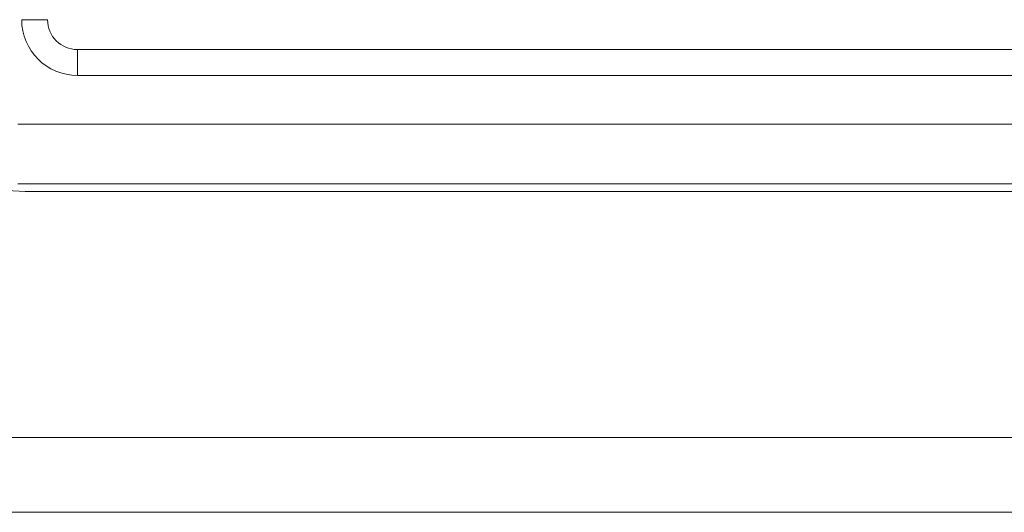
# Model space of a CAD drawing. Units: inches. Extents: x 13 to 10990, y 8 to 7771.
# Drawn here: x 2219 to 2285, y 3973 to 4006 of the extents above; entities that cross this region are included whole.
import ezdxf

# ---------------------------------------------------------------- set-up
doc = ezdxf.new("R2010")
doc.units = ezdxf.units.IN
doc.header["$MEASUREMENT"] = 0
doc.layers.add('7_dwg', color=7, linetype='Continuous', lineweight=9)

# ---------------------------------------------------------------- blocks, each defined once
blk = doc.blocks.new('7_dwg_chup1-V23-Level 1')
at = {"lineweight": 9}
for p, q in [((24447.431, 9864.507), (24355.431, 9864.507)), ((24447.431, 9864.507), (24355.431, 9864.507)), ((24447.431, 9860.507), (24355.431, 9860.507)), ((24359.431, 9855.507), (24359.431, 9857.239)), ((24443.431, 9857.239), (24359.431, 9857.239)), ((24359.431, 9855.507), (24443.431, 9855.507)), ((24357.431, 9853.507), (24355.699, 9853.507))]:
    blk.add_line(p, q, dxfattribs=at)
for radius in [3.732, 2]:
    blk.add_arc((24359.431, 9853.507), radius, 90, 180, dxfattribs=at)
blk = doc.blocks.new('7_dwg-667929-Level 1')
at = {"lineweight": 9}
for p, q in [((23305.931, 6958.007), (23396.931, 6958.007)), ((23416.502, 6941.507), (23286.36, 6941.507)), ((23292.431, 6936.507), (23410.431, 6936.507)), ((23410.431, 6936.507), (23292.431, 6936.507))]:
    blk.add_line(p, q, dxfattribs=at)
blk.add_arc((23305.931, 6966.007), 8, 180, 270, dxfattribs=at)
at = {"extrusion": (0, 0, -1), "zscale": -1, "rotation": 180}
blk.add_blockref('7_dwg_chup1-V23-Level 1', (1050, 16823.015), dxfattribs=at)

msp = doc.modelspace()

# ---------------------------------------------------------------- block references
at = {"layer": '7_dwg', "color": 7}
msp.add_blockref('7_dwg-667929-Level 1', (-21086.496, -2963.711), dxfattribs=at)

doc.saveas('drawing.dxf')
